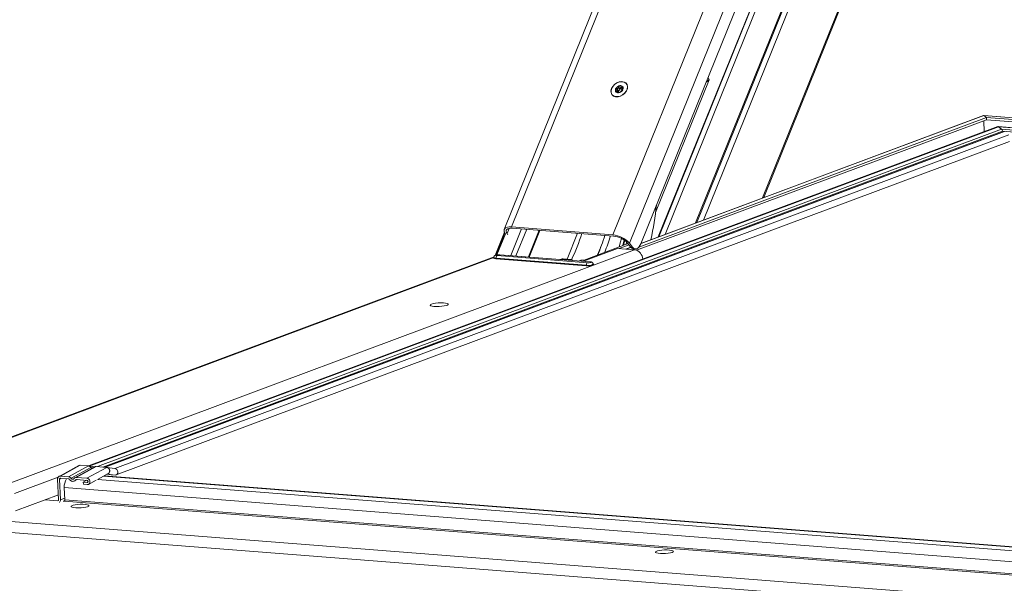
# Model space of a CAD drawing. Units: millimetres. Extents: x -23272466 to 44913, y -22484634 to 188.
# Drawn here: x -23270020 to -23269973, y -22484483 to -22484456 of the extents above; entities that cross this region are included whole.
import ezdxf

# ---------------------------------------------------------------- set-up
doc = ezdxf.new("R2010")
doc.units = ezdxf.units.MM
doc.layers.get('0').update_dxf_attribs({"lineweight": 20})
doc.layers.add('arkusz', color=7, linetype='Continuous')
doc.styles.get("Standard").update_dxf_attribs({"font": 'arial.ttf'})

msp = doc.modelspace()

# ---------------------------------------------------------------- linework, layer by layer
at = {"color": 152, "linetype": 'Continuous', "lineweight": 13, "true_color": 0x2776bb}
for p, q in [((-23269985.309, -22484437.756), (-23269996.849, -22484466.32)), ((-23269996.508, -22484466.204), (-23269985.038, -22484437.813)), ((-23269991.685, -22484466.58), (-23269980.199, -22484438.151)), ((-23269990.886, -22484466.974), (-23269979.271, -22484438.223)), ((-23269990.35, -22484467.013), (-23269978.767, -22484438.344)), ((-23269973.974, -22484438.637), (-23269984.555, -22484464.826)), ((-23269984.5, -22484464.806), (-23269973.929, -22484438.64)), ((-23269979.225, -22484444.933), (-23269987.742, -22484466.015)), ((-23269987.686, -22484465.994), (-23269979.178, -22484444.937)), ((-23269989.52, -22484466.679), (-23269981.385, -22484446.543)), ((-23269989.495, -22484466.67), (-23269981.364, -22484446.544)), ((-23269981.119, -22484446.564), (-23269989.197, -22484466.558)), ((-23269979.797, -22484447.138), (-23269987.368, -22484465.876)), ((-23269987.16, -22484459.118), (-23269987.099, -22484459.205)), ((-23269991.339, -22484459.655), (-23269991.418, -22484459.546)), ((-23269991.338, -22484459.542), (-23269991.263, -22484459.646)), ((-23269991.228, -22484459.583), (-23269991.264, -22484459.532)), ((-23269991.023, -22484459.406), (-23269991.025, -22484459.403)), ((-23269987.099, -22484459.205), (-23269989.647, -22484465.512)), ((-23269987.099, -22484459.205), (-23269987.243, -22484459.324)), ((-23269991.722, -22484459.9), (-23269991.72, -22484459.903)), ((-23269991.482, -22484459.794), (-23269991.512, -22484459.752)), ((-23269991.414, -22484459.721), (-23269991.492, -22484459.612)), ((-23269991.429, -22484459.782), (-23269991.489, -22484459.698)), ((-23269991.374, -22484459.812), (-23269991.388, -22484459.792)), ((-23269991.38, -22484459.811), (-23269991.386, -22484459.802)), ((-23269991.232, -22484459.642), (-23269991.205, -22484459.679)), ((-23269991.199, -22484459.666), (-23269991.213, -22484459.647)), ((-23269973.906, -22484460.997), (-23269990.44, -22484467.166)), ((-23269974.022, -22484460.908), (-23269990.344, -22484466.998)), ((-23269974.041, -22484460.903), (-23269990.338, -22484466.984)), ((-23269929.393, -22484464.387), (-23269974.034, -22484460.902)), ((-23269974.022, -22484460.908), (-23269973.906, -22484460.997)), ((-23269929.395, -22484464.391), (-23269974.022, -22484460.908)), ((-23269973.906, -22484460.997), (-23269973.901, -22484461.101)), ((-23269929.426, -22484464.469), (-23269973.906, -22484460.997)), ((-23269973.354, -22484461.431), (-23270016.621, -22484477.575)), ((-23269973.335, -22484461.436), (-23270016.598, -22484477.578)), ((-23269973.901, -22484461.101), (-23269990.552, -22484467.314)), ((-23269974.028, -22484461.149), (-23269974.005, -22484461.674)), ((-23269929.467, -22484464.57), (-23269973.901, -22484461.101)), ((-23269929.579, -22484464.847), (-23269973.347, -22484461.43)), ((-23269973.335, -22484461.436), (-23269973.179, -22484461.555)), ((-23269929.581, -22484464.851), (-23269973.335, -22484461.436)), ((-23269973.179, -22484461.555), (-23270016.201, -22484477.607)), ((-23269973.133, -22484461.651), (-23270015.95, -22484477.627)), ((-23269973.054, -22484461.662), (-23270015.861, -22484477.634)), ((-23269973.035, -22484461.666), (-23270015.835, -22484477.636)), ((-23269972.836, -22484461.819), (-23270015.377, -22484477.692)), ((-23269929.623, -22484464.955), (-23269973.179, -22484461.555)), ((-23269929.659, -22484465.045), (-23269973.133, -22484461.651)), ((-23270015.314, -22484477.999), (-23269972.803, -22484462.138)), ((-23269996.839, -22484466.456), (-23269997.286, -22484467.563)), ((-23269996.822, -22484466.489), (-23269997.249, -22484467.546)), ((-23269997.201, -22484467.533), (-23269996.795, -22484466.529)), ((-23269996.807, -22484466.512), (-23269996.783, -22484466.546)), ((-23269996.715, -22484466.52), (-23269996.614, -22484466.27)), ((-23269996.677, -22484466.575), (-23269996.715, -22484466.52)), ((-23269996.021, -22484466.298), (-23269996.534, -22484467.567)), ((-23269996.508, -22484466.204), (-23269991.685, -22484466.58)), ((-23269996.466, -22484466.263), (-23269991.643, -22484466.64)), ((-23269996.29, -22484467.586), (-23269995.777, -22484466.317)), ((-23269995.178, -22484466.364), (-23269995.69, -22484467.633)), ((-23269995.666, -22484467.635), (-23269995.153, -22484466.366)), ((-23269993.362, -22484466.505), (-23269993.859, -22484467.736)), ((-23269993.051, -22484467.778), (-23269990.956, -22484466.996)), ((-23269990.908, -22484467.061), (-23269991.378, -22484467.236)), ((-23269991.205, -22484467.089), (-23269991.137, -22484466.822)), ((-23269991.111, -22484466.84), (-23269991.171, -22484467.077)), ((-23269991.023, -22484466.914), (-23269991.053, -22484467.033)), ((-23269990.977, -22484466.968), (-23269990.84, -22484467.153)), ((-23269990.749, -22484467.159), (-23269990.886, -22484466.974)), ((-23270020.457, -22484478.418), (-23269990.643, -22484467.294)), ((-23269997.074, -22484467.528), (-23269992.774, -22484467.863)), ((-23269992.761, -22484467.862), (-23269997.061, -22484467.526)), ((-23269991.454, -22484467.23), (-23269993.079, -22484467.837)), ((-23269991.454, -22484467.23), (-23269990.643, -22484467.294)), ((-23269990.829, -22484467.167), (-23269991.077, -22484467.26)), ((-23269990.821, -22484467.176), (-23269991.052, -22484467.262)), ((-23269990.749, -22484467.159), (-23269990.84, -22484467.153)), ((-23269990.655, -22484467.246), (-23269990.759, -22484467.285)), ((-23269990.697, -22484467.243), (-23269990.606, -22484467.249)), ((-23269997.331, -22484467.623), (-23270025.14, -22484477.999)), ((-23269997.331, -22484467.623), (-23270025.14, -22484477.999)), ((-23270025.072, -22484478.005), (-23269997.337, -22484467.656)), ((-23270016.63, -22484477.574), (-23269990.258, -22484467.734)), ((-23269997.245, -22484467.72), (-23269992.945, -22484468.055)), ((-23269997.235, -22484467.695), (-23269992.935, -22484468.03)), ((-23269992.884, -22484467.905), (-23269997.184, -22484467.569)), ((-23269994.097, -22484467.725), (-23269994.169, -22484467.752)), ((-23269994.05, -22484467.723), (-23269994.105, -22484467.743)), ((-23269994.105, -22484467.743), (-23269993.624, -22484467.781)), ((-23269993.658, -22484467.752), (-23269994.064, -22484467.72)), ((-23269993.646, -22484467.754), (-23269994.05, -22484467.723)), ((-23269993.658, -22484467.754), (-23269993.646, -22484467.754)), ((-23269993.198, -22484467.792), (-23269993.277, -22484467.821)), ((-23269993.198, -22484467.792), (-23269993.051, -22484467.778)), ((-23269992.609, -22484467.983), (-23269992.61, -22484467.978)), ((-23269990.258, -22484467.734), (-23269990.258, -22484467.738)), ((-23270017.087, -22484477.557), (-23270018.034, -22484478.071)), ((-23270017.021, -22484477.543), (-23270017.969, -22484478.058)), ((-23270016.628, -22484477.574), (-23270017.576, -22484478.088)), ((-23270016.518, -22484477.645), (-23270017.463, -22484478.158)), ((-23270016.328, -22484477.616), (-23270017.275, -22484478.131)), ((-23270016.262, -22484477.602), (-23270017.21, -22484478.117)), ((-23270016.628, -22484477.574), (-23270017.021, -22484477.543)), ((-23270015.759, -22484477.642), (-23270016.707, -22484478.156)), ((-23270016.322, -22484477.614), (-23270016.621, -22484477.575)), ((-23270016.518, -22484477.645), (-23270016.407, -22484477.66)), ((-23270015.759, -22484477.642), (-23270016.262, -22484477.602)), ((-23270015.37, -22484477.693), (-23270015.752, -22484477.642)), ((-23270020.151, -22484478.887), (-23270018.078, -22484478.114)), ((-23270018.1, -22484478.199), (-23270018.056, -22484479.178)), ((-23270017.927, -22484478.162), (-23270018.008, -22484478.207)), ((-23270018.008, -22484478.207), (-23270017.964, -22484479.185)), ((-23270017.969, -22484478.058), (-23270017.576, -22484478.088)), ((-23270017.571, -22484478.19), (-23270017.965, -22484478.159)), ((-23270017.297, -22484478.288), (-23270017.174, -22484478.221)), ((-23270017.2, -22484478.214), (-23270017.241, -22484478.236)), ((-23270017.21, -22484478.117), (-23270016.707, -22484478.156)), ((-23270016.702, -22484478.258), (-23270017.205, -22484478.219)), ((-23270016.717, -22484478.257), (-23270016.881, -22484478.345)), ((-23270016.628, -22484478.448), (-23270016.266, -22484478.251)), ((-23269961.48, -22484482.484), (-23270016.196, -22484478.212)), ((-23270016.167, -22484478.197), (-23270015.693, -22484477.94)), ((-23269961.188, -22484482.33), (-23270015.911, -22484478.059)), ((-23269961.169, -22484482.32), (-23270015.892, -22484478.048)), ((-23270015.741, -22484477.966), (-23270015.546, -22484477.992)), ((-23270015.727, -22484477.958), (-23270015.363, -22484478.006)), ((-23270015.546, -22484477.992), (-23270015.363, -22484478.006)), ((-23270017.756, -22484479.182), (-23270017.782, -22484478.606)), ((-23269961.231, -22484483.021), (-23270017.782, -22484478.606)), ((-23270016.876, -22484478.447), (-23270016.881, -22484478.345)), ((-23270016.881, -22484478.345), (-23270016.698, -22484478.359)), ((-23270016.693, -22484478.461), (-23270016.876, -22484478.447)), ((-23270016.675, -22484478.347), (-23270016.698, -22484478.359)), ((-23270020.098, -22484479.711), (-23270018.066, -22484478.953)), ((-23270018.099, -22484479.227), (-23270018.679, -22484479.182)), ((-23270018.069, -22484479.216), (-23270018.099, -22484479.227)), ((-23270017.76, -22484479.109), (-23270017.964, -22484479.185)), ((-23270017.782, -22484479.245), (-23270017.837, -22484479.241)), ((-23270017.823, -22484479.242), (-23270017.762, -22484479.219)), ((-23269961.932, -22484483.605), (-23270017.782, -22484479.245)), ((-23269961.911, -22484483.542), (-23270017.756, -22484479.182)), ((-23269957.896, -22484485.093), (-23270024.957, -22484479.858)), ((-23269958.098, -22484485.595), (-23270025.16, -22484480.36))]:
    msp.add_line(p, q, dxfattribs=at)
at = {"color": 152, "linetype": 'Continuous', "lineweight": 13, "true_color": 0x2776bb, "flags": 128}
for points in [[(-23269991.743, -22484459.623), (-23269991.77, -22484459.73), (-23269991.761, -22484459.83), (-23269991.717, -22484459.914), (-23269991.644, -22484459.975), (-23269991.546, -22484460.007), (-23269991.432, -22484460.008), (-23269991.314, -22484459.977), (-23269991.201, -22484459.917), (-23269991.103, -22484459.833), (-23269991.029, -22484459.734), (-23269990.986, -22484459.627), (-23269990.977, -22484459.522), (-23269991.004, -22484459.429), (-23269991.063, -22484459.356), (-23269991.15, -22484459.309), (-23269991.257, -22484459.292), (-23269991.374, -22484459.307), (-23269991.491, -22484459.353), (-23269991.598, -22484459.426), (-23269991.684, -22484459.519), (-23269991.743, -22484459.623)], [(-23269991.055, -22484459.369), (-23269991.137, -22484459.318), (-23269991.24, -22484459.296), (-23269991.355, -22484459.307), (-23269991.472, -22484459.348), (-23269991.579, -22484459.415), (-23269991.669, -22484459.504), (-23269991.732, -22484459.606), (-23269991.764, -22484459.712), (-23269991.76, -22484459.813), (-23269991.723, -22484459.899), (-23269991.654, -22484459.964), (-23269991.56, -22484460), (-23269991.45, -22484460.006), (-23269991.333, -22484459.98), (-23269991.22, -22484459.925), (-23269991.12, -22484459.846), (-23269991.043, -22484459.749), (-23269990.995, -22484459.644), (-23269990.981, -22484459.54), (-23269991.001, -22484459.445), (-23269991.055, -22484459.369)], [(-23269991.55, -22484459.646), (-23269991.56, -22484459.687), (-23269991.558, -22484459.726), (-23269991.545, -22484459.76), (-23269991.523, -22484459.788), (-23269991.491, -22484459.808), (-23269991.453, -22484459.819), (-23269991.41, -22484459.82), (-23269991.365, -22484459.811)], [(-23269996.508, -22484466.204), (-23269996.609, -22484466.202), (-23269996.697, -22484466.214), (-23269996.768, -22484466.239), (-23269996.82, -22484466.276), (-23269996.85, -22484466.324), (-23269996.858, -22484466.38), (-23269996.844, -22484466.444), (-23269996.807, -22484466.512)], [(-23269996.715, -22484466.52), (-23269996.745, -22484466.463), (-23269996.758, -22484466.41), (-23269996.751, -22484466.363), (-23269996.726, -22484466.323), (-23269996.682, -22484466.293), (-23269996.623, -22484466.272), (-23269996.55, -22484466.262), (-23269996.466, -22484466.263)], [(-23269991.263, -22484466.749), (-23269991.311, -22484466.918), (-23269991.383, -22484467.156)], [(-23269990.35, -22484467.013), (-23269990.389, -22484467.094), (-23269990.435, -22484467.16), (-23269990.487, -22484467.21), (-23269990.541, -22484467.24), (-23269990.597, -22484467.25), (-23269990.651, -22484467.239), (-23269990.703, -22484467.208), (-23269990.749, -22484467.159)], [(-23269997.184, -22484467.569), (-23269997.215, -22484467.565), (-23269997.233, -22484467.558), (-23269997.235, -22484467.55), (-23269997.221, -22484467.541), (-23269997.192, -22484467.534), (-23269997.155, -22484467.529), (-23269997.113, -22484467.527), (-23269997.074, -22484467.528)], [(-23269997.061, -22484467.526), (-23269997.063, -22484467.526), (-23269997.074, -22484467.528)], [(-23269997.338, -22484467.664), (-23269997.356, -22484467.677), (-23269997.352, -22484467.695), (-23269997.313, -22484467.71), (-23269997.245, -22484467.72)], [(-23269997.338, -22484467.664), (-23269997.356, -22484467.677), (-23269997.352, -22484467.695), (-23269997.313, -22484467.71), (-23269997.245, -22484467.72)], [(-23269997.338, -22484467.663), (-23269997.332, -22484467.672), (-23269997.297, -22484467.686), (-23269997.235, -22484467.695)], [(-23269992.945, -22484468.055), (-23269992.859, -22484468.058), (-23269992.767, -22484468.053), (-23269992.684, -22484468.042), (-23269992.622, -22484468.026), (-23269992.591, -22484468.007), (-23269992.595, -22484467.989), (-23269992.613, -22484467.98)], [(-23269992.945, -22484468.055), (-23269992.859, -22484468.058), (-23269992.767, -22484468.053), (-23269992.684, -22484468.042), (-23269992.622, -22484468.026), (-23269992.591, -22484468.007), (-23269992.595, -22484467.989), (-23269992.606, -22484467.983)], [(-23269992.774, -22484467.863), (-23269992.743, -22484467.868), (-23269992.725, -22484467.875), (-23269992.723, -22484467.883), (-23269992.738, -22484467.891), (-23269992.766, -22484467.899), (-23269992.804, -22484467.904), (-23269992.845, -22484467.906), (-23269992.884, -22484467.905)], [(-23269992.761, -22484467.862), (-23269992.763, -22484467.861), (-23269992.774, -22484467.863)], [(-23270000.309, -22484469.872), (-23270000.359, -22484469.898), (-23270000.371, -22484469.924), (-23270000.345, -22484469.949), (-23270000.283, -22484469.968), (-23270000.19, -22484469.982), (-23270000.075, -22484469.989), (-23269999.948, -22484469.988), (-23269999.821, -22484469.979), (-23269999.703, -22484469.964), (-23269999.607, -22484469.942), (-23269999.54, -22484469.917), (-23269999.509, -22484469.891), (-23269999.516, -22484469.866), (-23269999.561, -22484469.843), (-23269999.639, -22484469.826), (-23269999.744, -22484469.816), (-23269999.866, -22484469.813), (-23269999.995, -22484469.818), (-23270000.119, -22484469.83), (-23270000.227, -22484469.849), (-23270000.309, -22484469.872)], [(-23270000.309, -22484469.872), (-23270000.359, -22484469.898), (-23270000.371, -22484469.924), (-23270000.345, -22484469.949), (-23270000.283, -22484469.968), (-23270000.19, -22484469.982), (-23270000.075, -22484469.989), (-23269999.948, -22484469.988), (-23269999.821, -22484469.979), (-23269999.703, -22484469.964), (-23269999.607, -22484469.942), (-23269999.54, -22484469.917), (-23269999.509, -22484469.891), (-23269999.516, -22484469.866), (-23269999.561, -22484469.843), (-23269999.639, -22484469.826), (-23269999.744, -22484469.816), (-23269999.866, -22484469.813), (-23269999.995, -22484469.818), (-23270000.119, -22484469.83), (-23270000.227, -22484469.849), (-23270000.309, -22484469.872)], [(-23270015.363, -22484478.006), (-23270015.311, -22484477.998), (-23270015.268, -22484477.968), (-23270015.241, -22484477.919), (-23270015.233, -22484477.86), (-23270015.246, -22484477.799), (-23270015.278, -22484477.745), (-23270015.324, -22484477.708), (-23270015.371, -22484477.693)], [(-23270016.671, -22484479.512), (-23270016.622, -22484479.486), (-23270016.61, -22484479.46), (-23270016.635, -22484479.436), (-23270016.697, -22484479.417), (-23270016.789, -22484479.403), (-23270016.902, -22484479.396), (-23270017.028, -22484479.397), (-23270017.154, -22484479.406), (-23270017.27, -22484479.421), (-23270017.365, -22484479.442), (-23270017.431, -22484479.467), (-23270017.462, -22484479.493), (-23270017.455, -22484479.518), (-23270017.411, -22484479.54), (-23270017.334, -22484479.557), (-23270017.23, -22484479.568), (-23270017.109, -22484479.57), (-23270016.981, -22484479.565), (-23270016.859, -22484479.553), (-23270016.752, -22484479.535), (-23270016.671, -22484479.512)], [(-23269988.858, -22484481.683), (-23269988.809, -22484481.657), (-23269988.797, -22484481.631), (-23269988.823, -22484481.607), (-23269988.884, -22484481.588), (-23269988.976, -22484481.574), (-23269989.089, -22484481.567), (-23269989.215, -22484481.568), (-23269989.342, -22484481.577), (-23269989.458, -22484481.593), (-23269989.553, -22484481.614), (-23269989.619, -22484481.638), (-23269989.65, -22484481.664), (-23269989.643, -22484481.689), (-23269989.599, -22484481.711), (-23269989.521, -22484481.728), (-23269989.417, -22484481.739), (-23269989.296, -22484481.741), (-23269989.169, -22484481.736), (-23269989.046, -22484481.724), (-23269988.939, -22484481.706), (-23269988.858, -22484481.683)]]:
    msp.add_lwpolyline(points, dxfattribs=at)
at = {"color": 152, "linetype": 'Continuous', "lineweight": 13, "true_color": 0x2776bb}
for centre, radius, start, end in [((-23269991.304, -22484459.749), 0.268, 112.5946, 149.9375), ((-23269991.378, -22484459.538), 0.0468, 90.1748, 128.468), ((-23269991.324, -22484459.65), 0.168, 56.5844, 108.9879), ((-23269991.235, -22484459.531), 0.022, 14.6384, 79.1023), ((-23269991.319, -22484459.607), 0.133, 334.8578, 37.7519), ((-23269991.512, -22484459.645), 0.0385, 128.5288, 182.5633), ((-23269991.419, -22484459.769), 0.0479, 84.1305, 144.9516), ((-23269991.407, -22484459.654), 0.0676, 263.9474, 358.7364), ((-23269991.37, -22484459.764), 0.0473, 275.4722, 303.2327), ((-23269991.442, -22484459.556), 0.266, 291.6972, 331.5508), ((-23269991.295, -22484459.654), 0.0442, 81.1528, 181.4604), ((-23269991.232, -22484459.619), 0.0416, 219.9735, 286.4952), ((-23269991.237, -22484459.658), 0.0389, 319.4978, 351.5942), ((-23270007.025, -22484463.19), 17.533, 348.0865, 353.5254), ((-23270000.913, -22484464.193), 8.096, 333.8205, 343.2836), ((-23270000.211, -22484464.138), 8.515, 336.472, 343.1416), ((-23270000.228, -22484464.132), 8.533, 336.549, 343.1361), ((-23269991.779, -22484467.778), 1.201, 42.0224, 85.536), ((-23270000.045, -22484464.123), 8.629, 337.6042, 343.1228), ((-23269991.721, -22484467.638), 1.001, 42.0224, 85.536), ((-23269990.673, -22484467.046), 0.198, 212.4188, 263.0133), ((-23269990.714, -22484467.744), 0.456, 1.2585, 80.9597), ((-23269997.261, -22484467.699), 0.0262, 306.9776, 9.0244), ((-23269997.106, -22484467.674), 0.131, 126.9776, 189.0244), ((-23269992.806, -22484468.01), 0.131, 126.9776, 189.0244), ((-23269992.834, -22484467.615), 0.427, 256.2613, 301.5092), ((-23269992.961, -22484468.034), 0.0262, 306.9776, 9.0244), ((-23270017.102, -22484478.554), 0.682, 146.9485, 184.4025), ((-23270018.098, -22484479.184), 0.0429, 268.7636, 7.946), ((-23270018.11, -22484479.197), 0.146, 311.3179, 4.5012), ((-23270017.821, -22484479.193), 0.0656, 306.9776, 9.0244)]:
    msp.add_arc(centre, radius, start, end, dxfattribs=at)
for centre, major_axis, start_param, end_param in [((-23269974.015, -22484461.065), (-0.023, 0.162), 5.980964, 6.350671), ((-23269973.328, -22484461.593), (-0.023, 0.162), 5.980964, 6.350671), ((-23269973.172, -22484461.712), (-0.023, 0.162), 5.053669, 5.980964), ((-23269973.107, -22484461.611), (-0.015, 0.108), 1.912076, 2.308727)]:
    msp.add_ellipse(centre, major_axis=major_axis, ratio=0.305823, start_param=start_param, end_param=end_param, dxfattribs=at)
for points, knots in [([(-23269991.492, -22484459.612), (-23269991.485, -22484459.614), (-23269991.471, -22484459.618), (-23269991.45, -22484459.615), (-23269991.433, -22484459.607), (-23269991.422, -22484459.595), (-23269991.416, -22484459.579), (-23269991.414, -22484459.563), (-23269991.416, -22484459.552), (-23269991.418, -22484459.546)], [0, 0, 0, 0, 0.176815, 0.354769, 0.480254, 0.605953, 0.728489, 0.865858, 1, 1, 1, 1]), ([(-23269991.418, -22484459.546), (-23269991.419, -22484459.541), (-23269991.421, -22484459.531), (-23269991.417, -22484459.516), (-23269991.412, -22484459.506), (-23269991.408, -22484459.502), (-23269991.407, -22484459.501)], [0, 0, 0, 0, 0.321902, 0.645683, 0.945342, 1, 1, 1, 1]), ([(-23269991.378, -22484459.491), (-23269991.374, -22484459.492), (-23269991.366, -22484459.494), (-23269991.356, -22484459.502), (-23269991.35, -22484459.511), (-23269991.348, -22484459.518), (-23269991.347, -22484459.521)], [0, 0, 0, 0, 0.272582, 0.547021, 0.83939, 1, 1, 1, 1]), ([(-23269991.347, -22484459.521), (-23269991.345, -22484459.527), (-23269991.34, -22484459.541), (-23269991.326, -22484459.555), (-23269991.311, -22484459.561), (-23269991.298, -22484459.561), (-23269991.284, -22484459.556), (-23269991.273, -22484459.546), (-23269991.267, -22484459.537), (-23269991.264, -22484459.532)], [0, 0, 0, 0, 0.176898, 0.3549398, 0.4805071, 0.6062876, 0.7289243, 0.8664171, 1, 1, 1, 1]), ([(-23269991.264, -22484459.532), (-23269991.261, -22484459.528), (-23269991.256, -22484459.519), (-23269991.244, -22484459.511), (-23269991.236, -22484459.509), (-23269991.232, -22484459.51), (-23269991.231, -22484459.51)], [0, 0, 0, 0, 0.3229079, 0.6471483, 0.9472184, 1, 1, 1, 1]), ([(-23269991.222, -22484459.57), (-23269991.225, -22484459.577), (-23269991.232, -22484459.59), (-23269991.236, -22484459.611), (-23269991.237, -22484459.627), (-23269991.235, -22484459.638), (-23269991.23, -22484459.646), (-23269991.222, -22484459.649), (-23269991.216, -22484459.648), (-23269991.213, -22484459.647)], [0, 0, 0, 0, 0.1768137, 0.3547394, 0.4802094, 0.6058933, 0.7284072, 0.8657415, 1, 1, 1, 1]), ([(-23269991.214, -22484459.526), (-23269991.213, -22484459.53), (-23269991.212, -22484459.537), (-23269991.214, -22484459.551), (-23269991.217, -22484459.562), (-23269991.221, -22484459.568), (-23269991.222, -22484459.57)], [0, 0, 0, 0, 0.272999, 0.547846, 0.840679, 1, 1, 1, 1]), ([(-23269991.521, -22484459.675), (-23269991.525, -22484459.673), (-23269991.535, -22484459.67), (-23269991.546, -22484459.659), (-23269991.549, -22484459.65), (-23269991.55, -22484459.646)], [0, 0, 0, 0, 0.340961, 0.683394, 1, 1, 1, 1]), ([(-23269991.536, -22484459.614), (-23269991.532, -22484459.612), (-23269991.524, -22484459.608), (-23269991.51, -22484459.607), (-23269991.5, -22484459.609), (-23269991.494, -22484459.611), (-23269991.492, -22484459.612)], [0, 0, 0, 0, 0.293914, 0.589233, 0.905476, 1, 1, 1, 1]), ([(-23269991.47, -22484459.791), (-23269991.474, -22484459.792), (-23269991.484, -22484459.795), (-23269991.499, -22484459.796), (-23269991.513, -22484459.793), (-23269991.523, -22484459.788), (-23269991.529, -22484459.782), (-23269991.531, -22484459.774), (-23269991.529, -22484459.766), (-23269991.523, -22484459.758), (-23269991.516, -22484459.754), (-23269991.512, -22484459.752)], [0, 0, 0, 0, 0.126069, 0.252684, 0.369561, 0.475633, 0.57511, 0.673047, 0.774006, 0.881743, 1, 1, 1, 1]), ([(-23269991.512, -22484459.752), (-23269991.506, -22484459.749), (-23269991.494, -22484459.744), (-23269991.484, -22484459.731), (-23269991.481, -22484459.717), (-23269991.484, -22484459.705), (-23269991.493, -22484459.693), (-23269991.505, -22484459.682), (-23269991.515, -22484459.678), (-23269991.521, -22484459.675)], [0, 0, 0, 0, 0.176957, 0.355027, 0.480599, 0.606385, 0.729007, 0.86647, 1, 1, 1, 1]), ([(-23269991.386, -22484459.802), (-23269991.386, -22484459.799), (-23269991.386, -22484459.792), (-23269991.394, -22484459.786), (-23269991.407, -22484459.783), (-23269991.421, -22484459.782), (-23269991.438, -22484459.783), (-23269991.454, -22484459.785), (-23269991.465, -22484459.789), (-23269991.47, -22484459.791)], [0, 0, 0, 0, 0.176852, 0.354846, 0.48035, 0.606069, 0.728597, 0.865936, 1, 1, 1, 1]), ([(-23269991.365, -22484459.811), (-23269991.368, -22484459.812), (-23269991.375, -22484459.812), (-23269991.382, -22484459.81), (-23269991.386, -22484459.807), (-23269991.386, -22484459.803), (-23269991.386, -22484459.802)], [0, 0, 0, 0, 0.2487821, 0.5002498, 0.7660683, 1, 1, 1, 1]), ([(-23269991.316, -22484459.777), (-23269991.317, -22484459.779), (-23269991.319, -22484459.784), (-23269991.327, -22484459.793), (-23269991.336, -22484459.8), (-23269991.342, -22484459.803), (-23269991.344, -22484459.804)], [0, 0, 0, 0, 0.301067, 0.603865, 0.883713, 1, 1, 1, 1]), ([(-23269991.241, -22484459.711), (-23269991.246, -22484459.712), (-23269991.255, -22484459.716), (-23269991.27, -22484459.726), (-23269991.285, -22484459.738), (-23269991.296, -22484459.749), (-23269991.306, -22484459.759), (-23269991.313, -22484459.769), (-23269991.315, -22484459.774), (-23269991.316, -22484459.777)], [0, 0, 0, 0, 0.176847, 0.354834, 0.480343, 0.606066, 0.728602, 0.865946, 1, 1, 1, 1]), ([(-23269991.208, -22484459.683), (-23269991.21, -22484459.686), (-23269991.216, -22484459.693), (-23269991.225, -22484459.702), (-23269991.234, -22484459.708), (-23269991.239, -22484459.71), (-23269991.241, -22484459.711)], [0, 0, 0, 0, 0.249935, 0.502519, 0.769605, 1, 1, 1, 1]), ([(-23269991.213, -22484459.647), (-23269991.21, -22484459.647), (-23269991.204, -22484459.646), (-23269991.199, -22484459.651), (-23269991.198, -22484459.657), (-23269991.199, -22484459.662), (-23269991.199, -22484459.664)], [0, 0, 0, 0, 0.302271, 0.605888, 0.886494, 1, 1, 1, 1]), ([(-23269997.138, -22484467.526), (-23269997.142, -22484467.526), (-23269997.166, -22484467.527), (-23269997.212, -22484467.533), (-23269997.256, -22484467.545), (-23269997.296, -22484467.567), (-23269997.323, -22484467.597), (-23269997.338, -22484467.631), (-23269997.337, -22484467.653), (-23269997.337, -22484467.662)], [0, 0, 0, 0, 0.044817, 0.244588, 0.48492, 0.622527, 0.769218, 0.907084, 1, 1, 1, 1]), ([(-23269997.061, -22484467.526), (-23269997.072, -22484467.525), (-23269997.097, -22484467.524), (-23269997.123, -22484467.525), (-23269997.138, -22484467.526)], [0, 0, 0, 0, 0.4674892, 1, 1, 1, 1]), ([(-23269994.16, -22484467.752), (-23269994.155, -22484467.75), (-23269994.138, -22484467.744), (-23269994.118, -22484467.744), (-23269994.105, -22484467.743), (-23269994.105, -22484467.743)], [0, 0, 0, 0, 0.303257, 0.983184, 1, 1, 1, 1]), ([(-23269994.05, -22484467.723), (-23269994.05, -22484467.723), (-23269994.057, -22484467.721), (-23269994.072, -22484467.718), (-23269994.088, -22484467.724), (-23269994.096, -22484467.727)], [0, 0, 0, 0, 0.011065, 0.477865, 1, 1, 1, 1]), ([(-23269993.624, -22484467.781), (-23269993.623, -22484467.776), (-23269993.621, -22484467.769), (-23269993.631, -22484467.76), (-23269993.642, -22484467.756), (-23269993.646, -22484467.754)], [0, 0, 0, 0, 0.470555, 0.795403, 1, 1, 1, 1]), ([(-23269993.624, -22484467.781), (-23269993.625, -22484467.783), (-23269993.626, -22484467.785), (-23269993.627, -22484467.792), (-23269993.627, -22484467.794)], [0, 0, 0, 0, 0.717263, 1, 1, 1, 1]), ([(-23269993.612, -22484467.795), (-23269993.615, -22484467.788), (-23269993.618, -22484467.778), (-23269993.623, -22484467.77), (-23269993.623, -22484467.769)], [0, 0, 0, 0, 0.825834, 1, 1, 1, 1]), ([(-23269992.612, -22484467.98), (-23269992.612, -22484467.975), (-23269992.611, -22484467.957), (-23269992.623, -22484467.929), (-23269992.644, -22484467.903), (-23269992.669, -22484467.884), (-23269992.697, -22484467.872), (-23269992.726, -22484467.865), (-23269992.75, -22484467.863), (-23269992.761, -22484467.862)], [0, 0, 0, 0, 0.062298, 0.235695, 0.380354, 0.514, 0.652095, 0.8381, 1, 1, 1, 1]), ([(-23270017.021, -22484477.543), (-23270017.039, -22484477.543), (-23270017.063, -22484477.542), (-23270017.081, -22484477.556), (-23270017.086, -22484477.559)], [0, 0, 0, 0, 0.761834, 1, 1, 1, 1]), ([(-23270016.518, -22484477.645), (-23270016.525, -22484477.635), (-23270016.54, -22484477.615), (-23270016.568, -22484477.593), (-23270016.597, -22484477.578), (-23270016.618, -22484477.575), (-23270016.628, -22484477.574)], [0, 0, 0, 0, 0.263222, 0.517882, 0.76362, 1, 1, 1, 1]), ([(-23270016.449, -22484477.691), (-23270016.455, -22484477.691), (-23270016.467, -22484477.689), (-23270016.486, -22484477.679), (-23270016.504, -22484477.665), (-23270016.513, -22484477.652), (-23270016.518, -22484477.645)], [0, 0, 0, 0, 0.208134, 0.473606, 0.728882, 1, 1, 1, 1]), ([(-23270016.262, -22484477.602), (-23270016.272, -22484477.603), (-23270016.292, -22484477.603), (-23270016.314, -22484477.609), (-23270016.325, -22484477.616), (-23270016.327, -22484477.617)], [0, 0, 0, 0, 0.43743, 0.892179, 1, 1, 1, 1]), ([(-23270015.695, -22484477.938), (-23270015.683, -22484477.932), (-23270015.656, -22484477.916), (-23270015.635, -22484477.879), (-23270015.624, -22484477.841), (-23270015.62, -22484477.808), (-23270015.624, -22484477.775), (-23270015.635, -22484477.735), (-23270015.66, -22484477.691), (-23270015.706, -22484477.653), (-23270015.741, -22484477.645), (-23270015.759, -22484477.642)], [0, 0, 0, 0, 0.107883, 0.256762, 0.319527, 0.406249, 0.492604, 0.555097, 0.703379, 0.855257, 1, 1, 1, 1]), ([(-23270018.1, -22484478.199), (-23270018.099, -22484478.183), (-23270018.097, -22484478.15), (-23270018.077, -22484478.107), (-23270018.045, -22484478.075), (-23270018.007, -22484478.058), (-23270017.981, -22484478.058), (-23270017.969, -22484478.058)], [0, 0, 0, 0, 0.206297, 0.412504, 0.621948, 0.836971, 1, 1, 1, 1]), ([(-23270017.965, -22484478.159), (-23270017.97, -22484478.16), (-23270017.98, -22484478.16), (-23270017.994, -22484478.168), (-23270018.004, -22484478.181), (-23270018.008, -22484478.195), (-23270018.008, -22484478.203), (-23270018.008, -22484478.207)], [0, 0, 0, 0, 0.224131, 0.448208, 0.670174, 0.880696, 1, 1, 1, 1]), ([(-23270017.576, -22484478.088), (-23270017.565, -22484478.09), (-23270017.538, -22484478.094), (-23270017.497, -22484478.117), (-23270017.474, -22484478.144), (-23270017.463, -22484478.158)], [0, 0, 0, 0, 0.259792, 0.63294, 1, 1, 1, 1]), ([(-23270017.534, -22484478.213), (-23270017.536, -22484478.21), (-23270017.542, -22484478.202), (-23270017.556, -22484478.193), (-23270017.566, -22484478.191), (-23270017.571, -22484478.19)], [0, 0, 0, 0, 0.25503, 0.630155, 1, 1, 1, 1]), ([(-23270017.241, -22484478.236), (-23270017.254, -22484478.252), (-23270017.281, -22484478.284), (-23270017.338, -22484478.307), (-23270017.401, -22484478.308), (-23270017.464, -22484478.284), (-23270017.508, -22484478.248), (-23270017.528, -22484478.221), (-23270017.534, -22484478.213)], [0, 0, 0, 0, 0.182056, 0.363975, 0.549448, 0.737773, 0.926166, 1, 1, 1, 1]), ([(-23270017.463, -22484478.158), (-23270017.456, -22484478.167), (-23270017.441, -22484478.185), (-23270017.411, -22484478.201), (-23270017.38, -22484478.207), (-23270017.349, -22484478.2), (-23270017.328, -22484478.185), (-23270017.319, -22484478.173), (-23270017.317, -22484478.169)], [0, 0, 0, 0, 0.182056, 0.363975, 0.549448, 0.737773, 0.926166, 1, 1, 1, 1]), ([(-23270017.317, -22484478.169), (-23270017.31, -22484478.161), (-23270017.293, -22484478.14), (-23270017.256, -22484478.119), (-23270017.225, -22484478.118), (-23270017.21, -22484478.117)], [0, 0, 0, 0, 0.259787, 0.627463, 1, 1, 1, 1]), ([(-23270017.205, -22484478.219), (-23270017.209, -22484478.219), (-23270017.218, -22484478.219), (-23270017.231, -22484478.224), (-23270017.238, -22484478.232), (-23270017.241, -22484478.236)], [0, 0, 0, 0, 0.254887, 0.636215, 1, 1, 1, 1]), ([(-23270016.707, -22484478.156), (-23270016.691, -22484478.159), (-23270016.659, -22484478.165), (-23270016.616, -22484478.196), (-23270016.583, -22484478.239), (-23270016.564, -22484478.29), (-23270016.56, -22484478.341), (-23270016.572, -22484478.389), (-23270016.597, -22484478.427), (-23270016.634, -22484478.454), (-23270016.668, -22484478.462), (-23270016.688, -22484478.461), (-23270016.693, -22484478.461)], [0, 0, 0, 0, 0.111938, 0.223878, 0.33447, 0.440764, 0.544499, 0.647093, 0.750402, 0.856402, 0.965638, 1, 1, 1, 1]), ([(-23270016.698, -22484478.359), (-23270016.692, -22484478.359), (-23270016.682, -22484478.359), (-23270016.668, -22484478.351), (-23270016.658, -22484478.338), (-23270016.654, -22484478.322), (-23270016.654, -22484478.305), (-23270016.659, -22484478.288), (-23270016.669, -22484478.274), (-23270016.682, -22484478.263), (-23270016.694, -22484478.259), (-23270016.7, -22484478.258), (-23270016.702, -22484478.258)], [0, 0, 0, 0, 0.111999, 0.223999, 0.334688, 0.439888, 0.546156, 0.64596, 0.751791, 0.856804, 0.965568, 1, 1, 1, 1])]:
    msp.add_open_spline(points, degree=3, knots=knots, dxfattribs=at)

# ---------------------------------------------------------------- texts
at = {"layer": 'arkusz', "insert": (-23271189.934, -22484397.395), "char_height": 12, "attachment_point": 1}
msp.add_mtext_dynamic_manual_height_columns('\\pi240.98;This drawing is for informational-demonstrative purposes only \\P\\pi266.41;and as such cannot constitute a basis for performance. \\P\\pi222.77;All dimensions presented in this drawing should be verified on site.\\P\\pi213.65;Roof constructions needs to be right with current building regulations.\\P\\pi228.51;Keylite is not responsible for or the installation quality on the roof.\\P\\pi130.7;Documentation only for personal use. Copying and sharing without permission is prohibited.\\P\\pi468.99;\\P\\pi466.66; ', width=937.97237, gutter_width=12.5, heights=[0], dxfattribs=at)

doc.saveas('drawing.dxf')
